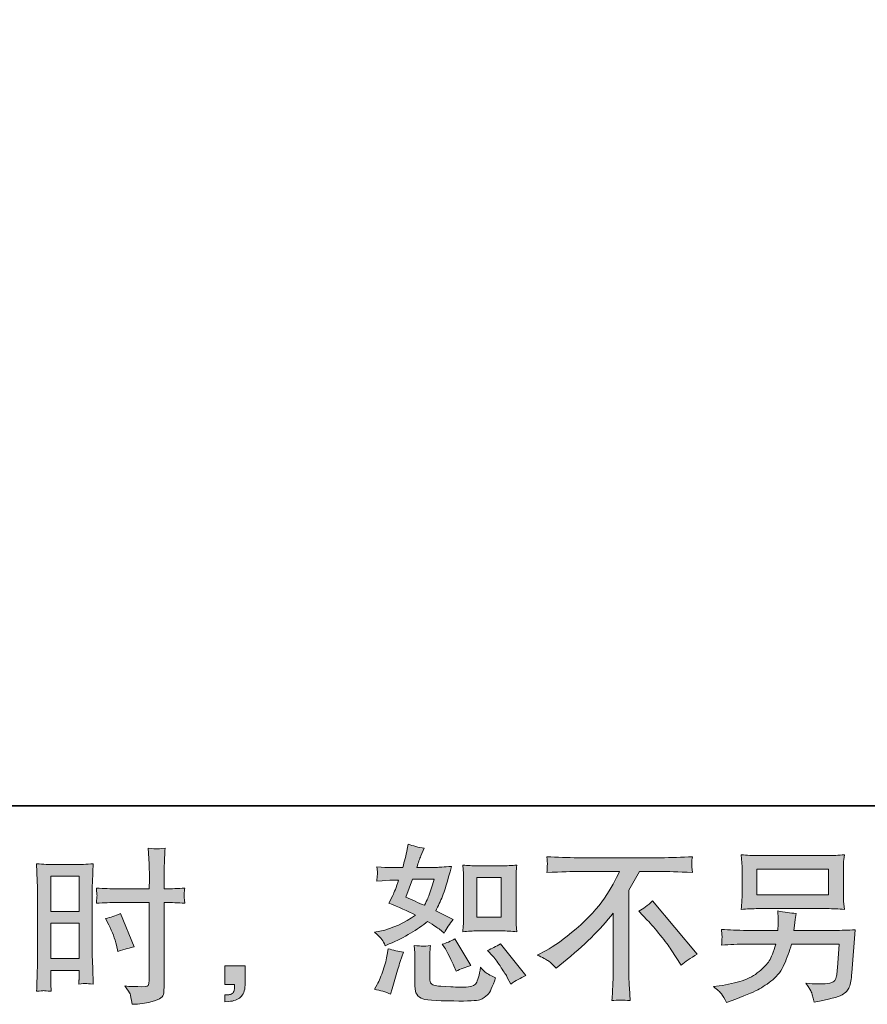
# Model space of a CAD drawing. Units: inches. Extents: x 6.9 to 89.9, y 222 to 281.2.
# Drawn here: x 58.5 to 69, y 222 to 234.2 of the extents above; entities that cross this region are included whole.
import ezdxf

# ---------------------------------------------------------------- set-up
doc = ezdxf.new("R2010")
doc.units = ezdxf.units.IN
doc.header["$MEASUREMENT"] = 0
doc.layers.add('图层 1', color=7, linetype='Continuous')

msp = doc.modelspace()

# ---------------------------------------------------------------- hatches: boundary and pattern name
at = {"layer": '图层 1'}
h = msp.add_hatch(color=256, dxfattribs=at)
h.dxf.hatch_style = 2
h.paths.add_polyline_path([(64.193, 223.567), (64.496, 223.567), (64.496, 223.076), (64.193, 223.076)])
edge = h.paths.add_edge_path()
edge.add_spline(control_points=[(64.391, 222.594), (64.425, 222.554), (64.46, 222.506), (64.497, 222.449), (64.533, 222.393), (64.559, 222.353), (64.572, 222.329), (64.572, 222.329), (64.614, 222.246), (64.614, 222.246), (64.674, 222.288), (64.737, 222.323), (64.802, 222.352), (64.802, 222.352), (64.488, 222.745), (64.488, 222.745), (64.432, 222.713), (64.379, 222.686), (64.327, 222.664), (64.327, 222.664), (64.391, 222.594), (64.391, 222.594)], knot_values=[0, 0, 0, 0, 1, 1, 1, 2, 2, 2, 3, 3, 3, 4, 4, 4, 5, 5, 5, 6, 6, 6, 7, 7, 7, 7], degree=3, periodic=0)
edge = h.paths.add_edge_path()
edge.add_spline(control_points=[(63.793, 222.699), (63.806, 222.68), (63.826, 222.643), (63.853, 222.589), (63.881, 222.535), (63.899, 222.496), (63.909, 222.474), (63.909, 222.474), (63.936, 222.406), (63.936, 222.406), (63.992, 222.432), (64.053, 222.455), (64.118, 222.476), (64.118, 222.476), (63.921, 222.807), (63.921, 222.807), (63.869, 222.776), (63.816, 222.755), (63.764, 222.741), (63.764, 222.741), (63.793, 222.699), (63.793, 222.699)], knot_values=[0, 0, 0, 0, 1, 1, 1, 2, 2, 2, 3, 3, 3, 4, 4, 4, 5, 5, 5, 6, 6, 6, 7, 7, 7, 7], degree=3, periodic=0)
edge = h.paths.add_edge_path()
edge.add_spline(control_points=[(63.394, 223.548), (63.394, 223.548), (63.665, 223.548), (63.665, 223.548), (63.665, 223.548), (63.642, 223.477), (63.642, 223.477), (63.642, 223.477), (63.607, 223.364), (63.607, 223.364), (63.597, 223.337), (63.576, 223.29), (63.543, 223.223), (63.47, 223.255), (63.392, 223.289), (63.31, 223.326), (63.31, 223.326), (63.394, 223.548), (63.394, 223.548)], knot_values=[0, 0, 0, 0, 1, 1, 1, 2, 2, 2, 3, 3, 3, 4, 4, 4, 5, 5, 5, 6, 6, 6, 6], degree=3, periodic=0)
edge = h.paths.add_edge_path()
edge.add_spline(control_points=[(64.199, 222.905), (64.199, 222.905), (64.502, 222.905), (64.502, 222.905), (64.56, 222.905), (64.623, 222.902), (64.691, 222.895), (64.691, 222.895), (64.683, 222.983), (64.683, 222.983), (64.681, 222.996), (64.68, 223.023), (64.68, 223.067), (64.68, 223.067), (64.68, 223.558), (64.68, 223.558), (64.68, 223.59), (64.68, 223.616), (64.681, 223.636), (64.682, 223.656), (64.685, 223.685), (64.691, 223.723), (64.626, 223.716), (64.563, 223.713), (64.504, 223.713), (64.504, 223.713), (64.199, 223.713), (64.199, 223.713), (64.14, 223.713), (64.08, 223.716), (64.02, 223.723), (64.027, 223.644), (64.03, 223.589), (64.03, 223.558), (64.03, 223.558), (64.03, 223.067), (64.03, 223.067), (64.03, 223.043), (64.029, 223.016), (64.027, 222.988), (64.025, 222.961), (64.022, 222.93), (64.02, 222.895), (64.082, 222.902), (64.142, 222.905), (64.199, 222.905)], knot_values=[0, 0, 0, 0, 0.352778, 0.352778, 0.352778, 0.705556, 0.705556, 0.705556, 1.058333, 1.058333, 1.058333, 1.411111, 1.411111, 1.411111, 1.763889, 1.763889, 1.763889, 2.116667, 2.116667, 2.116667, 2.469444, 2.469444, 2.469444, 2.822222, 2.822222, 2.822222, 3.175, 3.175, 3.175, 3.527778, 3.527778, 3.527778, 3.880556, 3.880556, 3.880556, 4.233333, 4.233333, 4.233333, 4.586111, 4.586111, 4.586111, 4.938889, 4.938889, 4.938889, 5.291667, 5.291667, 5.291667, 5.291667], degree=3, periodic=0)
edge.add_line((64.199, 222.905), (64.199, 222.905))
edge = h.paths.add_edge_path()
edge.add_spline(control_points=[(63.123, 222.119), (63.123, 222.119), (63.142, 222.185), (63.142, 222.185), (63.142, 222.185), (63.194, 222.36), (63.194, 222.36), (63.217, 222.444), (63.234, 222.5), (63.243, 222.526), (63.243, 222.526), (63.283, 222.642), (63.283, 222.642), (63.218, 222.651), (63.155, 222.666), (63.094, 222.685), (63.094, 222.685), (63.082, 222.613), (63.082, 222.613), (63.072, 222.557), (63.055, 222.493), (63.031, 222.42), (63.007, 222.347), (62.982, 222.287), (62.956, 222.241), (62.956, 222.241), (62.923, 222.181), (62.923, 222.181), (62.993, 222.168), (63.06, 222.148), (63.123, 222.119)], knot_values=[0, 0, 0, 0, 0.352778, 0.352778, 0.352778, 0.705556, 0.705556, 0.705556, 1.058333, 1.058333, 1.058333, 1.411111, 1.411111, 1.411111, 1.763889, 1.763889, 1.763889, 2.116667, 2.116667, 2.116667, 2.469444, 2.469444, 2.469444, 2.822222, 2.822222, 2.822222, 3.175, 3.175, 3.175, 3.527778, 3.527778, 3.527778, 3.527778], degree=3, periodic=0)
edge.add_line((63.123, 222.119), (63.123, 222.119))
edge = h.paths.add_edge_path()
edge.add_spline(control_points=[(63.522, 222.715), (63.503, 222.716), (63.466, 222.719), (63.414, 222.726), (63.414, 222.726), (63.422, 222.633), (63.422, 222.633), (63.423, 222.619), (63.424, 222.591), (63.424, 222.546), (63.424, 222.546), (63.424, 222.263), (63.424, 222.263), (63.424, 222.204), (63.429, 222.162), (63.438, 222.137), (63.447, 222.112), (63.469, 222.09), (63.504, 222.069), (63.54, 222.048), (63.674, 222.037), (63.908, 222.036), (64.086, 222.033), (64.194, 222.039), (64.231, 222.052), (64.268, 222.066), (64.3, 222.087), (64.328, 222.114), (64.356, 222.142), (64.388, 222.212), (64.427, 222.323), (64.354, 222.356), (64.309, 222.382), (64.291, 222.399), (64.273, 222.416), (64.255, 222.435), (64.239, 222.455), (64.239, 222.455), (64.233, 222.418), (64.233, 222.418), (64.218, 222.329), (64.198, 222.271), (64.175, 222.245), (64.151, 222.218), (64.092, 222.206), (63.997, 222.207), (63.949, 222.207), (63.906, 222.209), (63.869, 222.212), (63.869, 222.212), (63.745, 222.22), (63.745, 222.22), (63.707, 222.22), (63.678, 222.224), (63.659, 222.232), (63.64, 222.239), (63.627, 222.249), (63.62, 222.263), (63.612, 222.277), (63.608, 222.303), (63.608, 222.342), (63.608, 222.342), (63.608, 222.546), (63.608, 222.546), (63.608, 222.578), (63.608, 222.606), (63.609, 222.628), (63.61, 222.651), (63.613, 222.684), (63.619, 222.726), (63.575, 222.718), (63.542, 222.715), (63.522, 222.715)], knot_values=[0, 0, 0, 0, 0.352778, 0.352778, 0.352778, 0.705556, 0.705556, 0.705556, 1.058333, 1.058333, 1.058333, 1.411111, 1.411111, 1.411111, 1.763889, 1.763889, 1.763889, 2.116667, 2.116667, 2.116667, 2.469444, 2.469444, 2.469444, 2.822222, 2.822222, 2.822222, 3.175, 3.175, 3.175, 3.527778, 3.527778, 3.527778, 3.880556, 3.880556, 3.880556, 4.233333, 4.233333, 4.233333, 4.586111, 4.586111, 4.586111, 4.938889, 4.938889, 4.938889, 5.291667, 5.291667, 5.291667, 5.644444, 5.644444, 5.644444, 5.997222, 5.997222, 5.997222, 6.35, 6.35, 6.35, 6.702778, 6.702778, 6.702778, 7.055556, 7.055556, 7.055556, 7.408333, 7.408333, 7.408333, 7.761111, 7.761111, 7.761111, 8.113889, 8.113889, 8.113889, 8.466667, 8.466667, 8.466667, 8.466667], degree=3, periodic=0)
edge.add_line((63.522, 222.715), (63.522, 222.715))
edge = h.paths.add_edge_path()
edge.add_spline(control_points=[(63.015, 222.799), (63.028, 222.779), (63.042, 222.754), (63.057, 222.722), (63.057, 222.722), (63.105, 222.743), (63.105, 222.743), (63.3, 222.827), (63.46, 222.921), (63.582, 223.024), (63.666, 222.97), (63.714, 222.939), (63.725, 222.931), (63.725, 222.931), (63.787, 222.879), (63.787, 222.879), (63.817, 222.937), (63.855, 222.993), (63.899, 223.047), (63.899, 223.047), (63.683, 223.154), (63.683, 223.154), (63.715, 223.215), (63.743, 223.275), (63.766, 223.335), (63.79, 223.395), (63.828, 223.519), (63.88, 223.706), (63.784, 223.698), (63.721, 223.694), (63.692, 223.694), (63.692, 223.694), (63.45, 223.694), (63.45, 223.694), (63.467, 223.753), (63.483, 223.8), (63.5, 223.836), (63.5, 223.836), (63.541, 223.931), (63.541, 223.931), (63.468, 223.942), (63.402, 223.96), (63.343, 223.983), (63.343, 223.983), (63.33, 223.921), (63.33, 223.921), (63.313, 223.841), (63.295, 223.765), (63.274, 223.694), (63.274, 223.694), (63.113, 223.692), (63.113, 223.692), (63.084, 223.69), (63.031, 223.693), (62.954, 223.7), (62.954, 223.7), (62.96, 223.638), (62.96, 223.638), (62.96, 223.628), (62.96, 223.612), (62.958, 223.59), (62.958, 223.59), (62.954, 223.524), (62.954, 223.524), (62.954, 223.524), (63.018, 223.528), (63.018, 223.528), (63.018, 223.528), (63.113, 223.535), (63.113, 223.535), (63.113, 223.535), (63.223, 223.537), (63.223, 223.537), (63.193, 223.446), (63.168, 223.382), (63.15, 223.346), (63.15, 223.346), (63.103, 223.251), (63.103, 223.251), (63.224, 223.2), (63.334, 223.151), (63.433, 223.102), (63.297, 223.003), (63.15, 222.936), (62.991, 222.902), (62.991, 222.902), (62.925, 222.888), (62.925, 222.888), (62.972, 222.848), (63.002, 222.818), (63.015, 222.799)], knot_values=[0, 0, 0, 0, 0.352778, 0.352778, 0.352778, 0.705556, 0.705556, 0.705556, 1.058333, 1.058333, 1.058333, 1.411111, 1.411111, 1.411111, 1.763889, 1.763889, 1.763889, 2.116667, 2.116667, 2.116667, 2.469444, 2.469444, 2.469444, 2.822222, 2.822222, 2.822222, 3.175, 3.175, 3.175, 3.527778, 3.527778, 3.527778, 3.880556, 3.880556, 3.880556, 4.233333, 4.233333, 4.233333, 4.586111, 4.586111, 4.586111, 4.938889, 4.938889, 4.938889, 5.291667, 5.291667, 5.291667, 5.644444, 5.644444, 5.644444, 5.997222, 5.997222, 5.997222, 6.35, 6.35, 6.35, 6.702778, 6.702778, 6.702778, 7.055556, 7.055556, 7.055556, 7.408333, 7.408333, 7.408333, 7.761111, 7.761111, 7.761111, 8.113889, 8.113889, 8.113889, 8.466667, 8.466667, 8.466667, 8.819444, 8.819444, 8.819444, 9.172222, 9.172222, 9.172222, 9.525, 9.525, 9.525, 9.877778, 9.877778, 9.877778, 10.230556, 10.230556, 10.230556, 10.583333, 10.583333, 10.583333, 10.583333], degree=3, periodic=0)
edge.add_line((63.015, 222.799), (63.015, 222.799))
h = msp.add_hatch(color=256, dxfattribs=at)
h.dxf.hatch_style = 2
h.paths.add_polyline_path([(58.903, 223.583), (59.256, 223.583), (59.256, 223.147), (58.903, 223.147)])
h.paths.add_polyline_path([(58.903, 223.002), (59.256, 223.002), (59.256, 222.561), (58.903, 222.561)])
edge = h.paths.add_edge_path()
edge.add_spline(control_points=[(59.625, 222.98), (59.669, 222.893), (59.7, 222.809), (59.718, 222.728), (59.718, 222.728), (59.735, 222.651), (59.735, 222.651), (59.826, 222.679), (59.894, 222.698), (59.938, 222.709), (59.938, 222.709), (59.768, 223.122), (59.768, 223.122), (59.706, 223.091), (59.645, 223.07), (59.584, 223.061), (59.584, 223.061), (59.625, 222.98), (59.625, 222.98)], knot_values=[0, 0, 0, 0, 1, 1, 1, 2, 2, 2, 3, 3, 3, 4, 4, 4, 5, 5, 5, 6, 6, 6, 6], degree=3, periodic=0)
edge = h.paths.add_edge_path()
edge.add_spline(control_points=[(58.816, 222.164), (58.827, 222.164), (58.858, 222.161), (58.907, 222.156), (58.907, 222.156), (58.903, 222.245), (58.903, 222.245), (58.903, 222.245), (58.903, 222.336), (58.903, 222.336), (58.903, 222.336), (58.903, 222.414), (58.903, 222.414), (58.903, 222.414), (59.256, 222.414), (59.256, 222.414), (59.256, 222.414), (59.256, 222.369), (59.256, 222.369), (59.256, 222.331), (59.255, 222.309), (59.255, 222.3), (59.254, 222.292), (59.253, 222.274), (59.252, 222.245), (59.297, 222.25), (59.325, 222.253), (59.338, 222.252), (59.351, 222.252), (59.382, 222.249), (59.431, 222.245), (59.431, 222.245), (59.425, 222.445), (59.425, 222.445), (59.425, 222.445), (59.419, 222.603), (59.419, 222.603), (59.419, 222.603), (59.419, 223.37), (59.419, 223.37), (59.419, 223.402), (59.419, 223.448), (59.421, 223.507), (59.424, 223.566), (59.427, 223.643), (59.431, 223.739), (59.348, 223.732), (59.27, 223.729), (59.197, 223.729), (59.197, 223.729), (58.958, 223.729), (58.958, 223.729), (58.887, 223.729), (58.809, 223.732), (58.728, 223.739), (58.728, 223.739), (58.736, 223.526), (58.736, 223.526), (58.739, 223.459), (58.741, 223.388), (58.741, 223.314), (58.741, 223.314), (58.741, 222.581), (58.741, 222.581), (58.741, 222.52), (58.739, 222.458), (58.736, 222.393), (58.734, 222.329), (58.731, 222.249), (58.728, 222.156), (58.775, 222.16), (58.804, 222.163), (58.816, 222.164)], knot_values=[0, 0, 0, 0, 0.352778, 0.352778, 0.352778, 0.705556, 0.705556, 0.705556, 1.058333, 1.058333, 1.058333, 1.411111, 1.411111, 1.411111, 1.763889, 1.763889, 1.763889, 2.116667, 2.116667, 2.116667, 2.469444, 2.469444, 2.469444, 2.822222, 2.822222, 2.822222, 3.175, 3.175, 3.175, 3.527778, 3.527778, 3.527778, 3.880556, 3.880556, 3.880556, 4.233333, 4.233333, 4.233333, 4.586111, 4.586111, 4.586111, 4.938889, 4.938889, 4.938889, 5.291667, 5.291667, 5.291667, 5.644444, 5.644444, 5.644444, 5.997222, 5.997222, 5.997222, 6.35, 6.35, 6.35, 6.702778, 6.702778, 6.702778, 7.055556, 7.055556, 7.055556, 7.408333, 7.408333, 7.408333, 7.761111, 7.761111, 7.761111, 8.113889, 8.113889, 8.113889, 8.466667, 8.466667, 8.466667, 8.466667], degree=3, periodic=0)
edge.add_line((58.816, 222.164), (58.816, 222.164))
edge = h.paths.add_edge_path()
edge.add_spline(control_points=[(59.72, 223.258), (59.72, 223.258), (60.127, 223.258), (60.127, 223.258), (60.127, 223.258), (60.127, 222.323), (60.127, 222.323), (60.127, 222.323), (60.125, 222.28), (60.125, 222.28), (60.123, 222.262), (60.119, 222.245), (60.112, 222.23), (60.105, 222.214), (60.063, 222.208), (59.984, 222.214), (59.984, 222.214), (59.906, 222.216), (59.906, 222.216), (59.888, 222.216), (59.861, 222.218), (59.825, 222.222), (59.862, 222.17), (59.883, 222.136), (59.888, 222.123), (59.893, 222.109), (59.902, 222.066), (59.916, 221.995), (60.003, 221.996), (60.079, 222.006), (60.146, 222.025), (60.211, 222.043), (60.254, 222.06), (60.272, 222.074), (60.292, 222.089), (60.303, 222.109), (60.306, 222.135), (60.309, 222.161), (60.311, 222.19), (60.311, 222.222), (60.311, 222.222), (60.311, 223.258), (60.311, 223.258), (60.311, 223.258), (60.343, 223.258), (60.343, 223.258), (60.403, 223.258), (60.479, 223.255), (60.57, 223.249), (60.562, 223.305), (60.558, 223.344), (60.559, 223.364), (60.561, 223.386), (60.564, 223.41), (60.57, 223.437), (60.479, 223.431), (60.402, 223.428), (60.338, 223.428), (60.338, 223.428), (60.311, 223.428), (60.311, 223.428), (60.311, 223.428), (60.311, 223.546), (60.311, 223.546), (60.311, 223.63), (60.312, 223.694), (60.314, 223.738), (60.315, 223.781), (60.318, 223.845), (60.324, 223.931), (60.264, 223.925), (60.228, 223.922), (60.216, 223.922), (60.204, 223.921), (60.17, 223.924), (60.115, 223.931), (60.115, 223.931), (60.125, 223.738), (60.125, 223.738), (60.128, 223.671), (60.129, 223.607), (60.129, 223.546), (60.129, 223.546), (60.127, 223.428), (60.127, 223.428), (60.127, 223.428), (59.72, 223.428), (59.72, 223.428), (59.651, 223.428), (59.567, 223.431), (59.47, 223.437), (59.474, 223.385), (59.476, 223.354), (59.478, 223.343), (59.478, 223.328), (59.475, 223.297), (59.47, 223.249), (59.567, 223.255), (59.651, 223.258), (59.72, 223.258)], knot_values=[0, 0, 0, 0, 0.352778, 0.352778, 0.352778, 0.705556, 0.705556, 0.705556, 1.058333, 1.058333, 1.058333, 1.411111, 1.411111, 1.411111, 1.763889, 1.763889, 1.763889, 2.116667, 2.116667, 2.116667, 2.469444, 2.469444, 2.469444, 2.822222, 2.822222, 2.822222, 3.175, 3.175, 3.175, 3.527778, 3.527778, 3.527778, 3.880556, 3.880556, 3.880556, 4.233333, 4.233333, 4.233333, 4.586111, 4.586111, 4.586111, 4.938889, 4.938889, 4.938889, 5.291667, 5.291667, 5.291667, 5.644444, 5.644444, 5.644444, 5.997222, 5.997222, 5.997222, 6.35, 6.35, 6.35, 6.702778, 6.702778, 6.702778, 7.055556, 7.055556, 7.055556, 7.408333, 7.408333, 7.408333, 7.761111, 7.761111, 7.761111, 8.113889, 8.113889, 8.113889, 8.466667, 8.466667, 8.466667, 8.819444, 8.819444, 8.819444, 9.172222, 9.172222, 9.172222, 9.525, 9.525, 9.525, 9.877778, 9.877778, 9.877778, 10.230556, 10.230556, 10.230556, 10.583333, 10.583333, 10.583333, 10.936111, 10.936111, 10.936111, 11.288889, 11.288889, 11.288889, 11.641667, 11.641667, 11.641667, 11.641667], degree=3, periodic=0)
edge.add_line((59.72, 223.258), (59.72, 223.258))
h = msp.add_hatch(color=256, dxfattribs=at)
h.dxf.hatch_style = 2
h.paths.add_polyline_path([(67.671, 223.67), (68.561, 223.67), (68.561, 223.353), (67.671, 223.353)])
edge = h.paths.add_edge_path()
edge.add_spline(control_points=[(67.231, 222.124), (67.249, 222.103), (67.269, 222.066), (67.293, 222.015), (67.293, 222.015), (67.353, 222.038), (67.353, 222.038), (67.508, 222.096), (67.617, 222.141), (67.68, 222.174), (67.742, 222.207), (67.805, 222.249), (67.868, 222.3), (67.93, 222.351), (67.977, 222.416), (68.011, 222.493), (68.045, 222.57), (68.075, 222.653), (68.101, 222.741), (68.101, 222.741), (68.692, 222.741), (68.692, 222.741), (68.692, 222.741), (68.671, 222.449), (68.671, 222.449), (68.667, 222.407), (68.664, 222.378), (68.663, 222.362), (68.661, 222.346), (68.653, 222.323), (68.639, 222.292), (68.624, 222.262), (68.557, 222.247), (68.437, 222.248), (68.384, 222.248), (68.331, 222.252), (68.28, 222.257), (68.32, 222.194), (68.342, 222.158), (68.346, 222.149), (68.351, 222.14), (68.362, 222.097), (68.382, 222.021), (68.565, 222.054), (68.68, 222.085), (68.727, 222.112), (68.775, 222.14), (68.805, 222.172), (68.818, 222.209), (68.831, 222.245), (68.842, 222.304), (68.849, 222.385), (68.849, 222.385), (68.89, 222.92), (68.89, 222.92), (68.799, 222.914), (68.715, 222.912), (68.638, 222.912), (68.638, 222.912), (68.13, 222.912), (68.13, 222.912), (68.13, 222.912), (68.136, 222.974), (68.136, 222.974), (68.136, 222.974), (68.146, 223.048), (68.146, 223.048), (68.146, 223.048), (68.156, 223.122), (68.156, 223.122), (68.088, 223.128), (68.012, 223.138), (67.93, 223.153), (67.93, 223.153), (67.934, 223.054), (67.934, 223.054), (67.934, 223.054), (67.936, 223.017), (67.936, 223.017), (67.936, 223.009), (67.935, 222.995), (67.934, 222.975), (67.932, 222.955), (67.932, 222.934), (67.932, 222.912), (67.932, 222.912), (67.545, 222.912), (67.545, 222.912), (67.429, 222.912), (67.325, 222.916), (67.233, 222.924), (67.233, 222.924), (67.237, 222.862), (67.237, 222.862), (67.238, 222.837), (67.238, 222.823), (67.238, 222.82), (67.237, 222.817), (67.236, 222.807), (67.236, 222.793), (67.235, 222.779), (67.234, 222.757), (67.233, 222.728), (67.333, 222.737), (67.437, 222.741), (67.545, 222.741), (67.545, 222.741), (67.904, 222.741), (67.904, 222.741), (67.875, 222.643), (67.849, 222.574), (67.824, 222.534), (67.799, 222.494), (67.757, 222.45), (67.698, 222.401), (67.64, 222.352), (67.57, 222.314), (67.489, 222.287), (67.408, 222.261), (67.312, 222.239), (67.202, 222.224), (67.202, 222.224), (67.131, 222.214), (67.131, 222.214), (67.181, 222.175), (67.214, 222.145), (67.231, 222.124)], knot_values=[0, 0, 0, 0, 0.352778, 0.352778, 0.352778, 0.705556, 0.705556, 0.705556, 1.058333, 1.058333, 1.058333, 1.411111, 1.411111, 1.411111, 1.763889, 1.763889, 1.763889, 2.116667, 2.116667, 2.116667, 2.469444, 2.469444, 2.469444, 2.822222, 2.822222, 2.822222, 3.175, 3.175, 3.175, 3.527778, 3.527778, 3.527778, 3.880556, 3.880556, 3.880556, 4.233333, 4.233333, 4.233333, 4.586111, 4.586111, 4.586111, 4.938889, 4.938889, 4.938889, 5.291667, 5.291667, 5.291667, 5.644444, 5.644444, 5.644444, 5.997222, 5.997222, 5.997222, 6.35, 6.35, 6.35, 6.702778, 6.702778, 6.702778, 7.055556, 7.055556, 7.055556, 7.408333, 7.408333, 7.408333, 7.761111, 7.761111, 7.761111, 8.113889, 8.113889, 8.113889, 8.466667, 8.466667, 8.466667, 8.819444, 8.819444, 8.819444, 9.172222, 9.172222, 9.172222, 9.525, 9.525, 9.525, 9.877778, 9.877778, 9.877778, 10.230556, 10.230556, 10.230556, 10.583333, 10.583333, 10.583333, 10.936111, 10.936111, 10.936111, 11.288889, 11.288889, 11.288889, 11.641667, 11.641667, 11.641667, 11.994444, 11.994444, 11.994444, 12.347222, 12.347222, 12.347222, 12.7, 12.7, 12.7, 13.052778, 13.052778, 13.052778, 13.405556, 13.405556, 13.405556, 13.758333, 13.758333, 13.758333, 14.111111, 14.111111, 14.111111, 14.463889, 14.463889, 14.463889, 14.816667, 14.816667, 14.816667, 14.816667], degree=3, periodic=0)
edge.add_line((67.231, 222.124), (67.231, 222.124))
edge = h.paths.add_edge_path()
edge.add_spline(control_points=[(67.689, 223.182), (67.689, 223.182), (68.541, 223.182), (68.541, 223.182), (68.614, 223.182), (68.685, 223.178), (68.756, 223.171), (68.756, 223.171), (68.747, 223.273), (68.747, 223.273), (68.746, 223.287), (68.745, 223.322), (68.745, 223.379), (68.745, 223.379), (68.745, 223.639), (68.745, 223.639), (68.745, 223.687), (68.745, 223.724), (68.746, 223.748), (68.747, 223.772), (68.75, 223.806), (68.756, 223.85), (68.685, 223.844), (68.614, 223.84), (68.541, 223.84), (68.541, 223.84), (67.691, 223.84), (67.691, 223.84), (67.618, 223.84), (67.546, 223.844), (67.476, 223.85), (67.476, 223.85), (67.484, 223.752), (67.484, 223.752), (67.486, 223.736), (67.486, 223.698), (67.486, 223.639), (67.486, 223.639), (67.486, 223.382), (67.486, 223.382), (67.486, 223.335), (67.486, 223.3), (67.484, 223.275), (67.483, 223.251), (67.48, 223.215), (67.476, 223.171), (67.546, 223.178), (67.617, 223.182), (67.689, 223.182)], knot_values=[0, 0, 0, 0, 0.352778, 0.352778, 0.352778, 0.705556, 0.705556, 0.705556, 1.058333, 1.058333, 1.058333, 1.411111, 1.411111, 1.411111, 1.763889, 1.763889, 1.763889, 2.116667, 2.116667, 2.116667, 2.469444, 2.469444, 2.469444, 2.822222, 2.822222, 2.822222, 3.175, 3.175, 3.175, 3.527778, 3.527778, 3.527778, 3.880556, 3.880556, 3.880556, 4.233333, 4.233333, 4.233333, 4.586111, 4.586111, 4.586111, 4.938889, 4.938889, 4.938889, 5.291667, 5.291667, 5.291667, 5.644444, 5.644444, 5.644444, 5.644444], degree=3, periodic=0)
edge.add_line((67.689, 223.182), (67.689, 223.182))
h = msp.add_hatch(color=256, dxfattribs=at)
h.dxf.hatch_style = 2
edge = h.paths.add_edge_path()
edge.add_spline(control_points=[(66.206, 223.149), (66.26, 223.181), (66.316, 223.224), (66.375, 223.277), (66.375, 223.277), (66.93, 222.618), (66.93, 222.618), (66.845, 222.567), (66.779, 222.521), (66.731, 222.48), (66.731, 222.48), (66.607, 222.672), (66.607, 222.672), (66.578, 222.716), (66.533, 222.776), (66.471, 222.851), (66.41, 222.926), (66.357, 222.989), (66.309, 223.04), (66.309, 223.04), (66.206, 223.149), (66.206, 223.149)], knot_values=[0, 0, 0, 0, 1, 1, 1, 2, 2, 2, 3, 3, 3, 4, 4, 4, 5, 5, 5, 6, 6, 6, 7, 7, 7, 7], degree=3, periodic=0)
edge = h.paths.add_edge_path()
edge.add_spline(control_points=[(64.943, 222.605), (64.943, 222.605), (65.055, 222.663), (65.055, 222.663), (65.148, 222.711), (65.273, 222.801), (65.427, 222.933), (65.581, 223.065), (65.698, 223.191), (65.778, 223.313), (65.858, 223.435), (65.921, 223.545), (65.965, 223.643), (65.965, 223.643), (65.46, 223.643), (65.46, 223.643), (65.383, 223.643), (65.25, 223.639), (65.063, 223.63), (65.066, 223.659), (65.067, 223.681), (65.068, 223.695), (65.068, 223.709), (65.069, 223.721), (65.07, 223.732), (65.07, 223.743), (65.068, 223.774), (65.063, 223.826), (65.191, 223.818), (65.32, 223.814), (65.449, 223.814), (65.449, 223.814), (66.476, 223.814), (66.476, 223.814), (66.607, 223.814), (66.738, 223.818), (66.869, 223.826), (66.865, 223.796), (66.862, 223.775), (66.861, 223.763), (66.861, 223.751), (66.861, 223.739), (66.861, 223.729), (66.862, 223.719), (66.865, 223.686), (66.869, 223.63), (66.688, 223.639), (66.56, 223.643), (66.484, 223.643), (66.484, 223.643), (66.212, 223.643), (66.212, 223.643), (66.17, 223.566), (66.127, 223.488), (66.081, 223.411), (66.081, 223.411), (66.081, 222.386), (66.081, 222.386), (66.08, 222.339), (66.082, 222.276), (66.088, 222.198), (66.088, 222.198), (66.096, 222.041), (66.096, 222.041), (66.011, 222.048), (65.936, 222.048), (65.871, 222.041), (65.876, 222.117), (65.879, 222.179), (65.882, 222.228), (65.884, 222.277), (65.886, 222.328), (65.886, 222.382), (65.886, 222.382), (65.886, 223.126), (65.886, 223.126), (65.726, 222.922), (65.521, 222.719), (65.27, 222.518), (65.27, 222.518), (65.177, 222.444), (65.177, 222.444), (65.14, 222.485), (65.108, 222.515), (65.082, 222.533), (65.057, 222.551), (65.011, 222.575), (64.943, 222.605)], knot_values=[0, 0, 0, 0, 0.352778, 0.352778, 0.352778, 0.705556, 0.705556, 0.705556, 1.058333, 1.058333, 1.058333, 1.411111, 1.411111, 1.411111, 1.763889, 1.763889, 1.763889, 2.116667, 2.116667, 2.116667, 2.469444, 2.469444, 2.469444, 2.822222, 2.822222, 2.822222, 3.175, 3.175, 3.175, 3.527778, 3.527778, 3.527778, 3.880556, 3.880556, 3.880556, 4.233333, 4.233333, 4.233333, 4.586111, 4.586111, 4.586111, 4.938889, 4.938889, 4.938889, 5.291667, 5.291667, 5.291667, 5.644444, 5.644444, 5.644444, 5.997222, 5.997222, 5.997222, 6.35, 6.35, 6.35, 6.702778, 6.702778, 6.702778, 7.055556, 7.055556, 7.055556, 7.408333, 7.408333, 7.408333, 7.761111, 7.761111, 7.761111, 8.113889, 8.113889, 8.113889, 8.466667, 8.466667, 8.466667, 8.819444, 8.819444, 8.819444, 9.172222, 9.172222, 9.172222, 9.525, 9.525, 9.525, 9.877778, 9.877778, 9.877778, 10.230556, 10.230556, 10.230556, 10.230556], degree=3, periodic=0)
edge.add_line((64.943, 222.605), (64.943, 222.605))
h = msp.add_hatch(color=256, dxfattribs=at)
h.dxf.hatch_style = 2
edge = h.paths.add_edge_path()
edge.add_spline(control_points=[(61.065, 222.47), (61.065, 222.47), (61.316, 222.47), (61.316, 222.47), (61.316, 222.47), (61.316, 222.233), (61.316, 222.233), (61.316, 222.197), (61.31, 222.167), (61.3, 222.142), (61.289, 222.117), (61.275, 222.097), (61.258, 222.082), (61.242, 222.067), (61.221, 222.055), (61.197, 222.046), (61.173, 222.037), (61.145, 222.032), (61.115, 222.03), (61.115, 222.03), (61.065, 222.026), (61.065, 222.026), (61.065, 222.026), (61.065, 222.111), (61.065, 222.111), (61.082, 222.111), (61.098, 222.112), (61.113, 222.113), (61.128, 222.114), (61.142, 222.119), (61.154, 222.128), (61.167, 222.136), (61.175, 222.148), (61.179, 222.162), (61.183, 222.176), (61.185, 222.19), (61.185, 222.204), (61.185, 222.204), (61.185, 222.241), (61.185, 222.241), (61.185, 222.241), (61.065, 222.241), (61.065, 222.241), (61.065, 222.241), (61.065, 222.47), (61.065, 222.47)], knot_values=[0, 0, 0, 0, 1, 1, 1, 2, 2, 2, 3, 3, 3, 4, 4, 4, 5, 5, 5, 6, 6, 6, 7, 7, 7, 8, 8, 8, 9, 9, 9, 10, 10, 10, 11, 11, 11, 12, 12, 12, 13, 13, 13, 14, 14, 14, 15, 15, 15, 15], degree=3, periodic=0)

# ---------------------------------------------------------------- linework, layer by layer
at = {"layer": '图层 1', "lineweight": 35}
msp.add_lwpolyline([(89.916, 224.459), (7.086, 224.459), (7.086, 278.111), (89.916, 278.111), (89.916, 224.459)], dxfattribs=at)
at = {"layer": '图层 1', "lineweight": 0}
for points in [[(67.671, 223.67), (68.561, 223.67), (68.561, 223.353), (67.671, 223.353), (67.671, 223.67)], [(58.903, 223.583), (59.256, 223.583), (59.256, 223.147), (58.903, 223.147), (58.903, 223.583)], [(64.193, 223.567), (64.496, 223.567), (64.496, 223.076), (64.193, 223.076), (64.193, 223.567)], [(58.903, 223.002), (59.256, 223.002), (59.256, 222.561), (58.903, 222.561), (58.903, 223.002)]]:
    msp.add_lwpolyline(points, dxfattribs=at)
for points, knots in [([(63.015, 222.799), (63.028, 222.779), (63.042, 222.754), (63.057, 222.722), (63.057, 222.722), (63.105, 222.743), (63.105, 222.743), (63.3, 222.827), (63.46, 222.921), (63.582, 223.024), (63.666, 222.97), (63.714, 222.939), (63.725, 222.931), (63.725, 222.931), (63.787, 222.879), (63.787, 222.879), (63.817, 222.937), (63.855, 222.993), (63.899, 223.047), (63.899, 223.047), (63.683, 223.154), (63.683, 223.154), (63.715, 223.215), (63.743, 223.275), (63.766, 223.335), (63.79, 223.395), (63.828, 223.519), (63.88, 223.706), (63.784, 223.698), (63.721, 223.694), (63.692, 223.694), (63.692, 223.694), (63.45, 223.694), (63.45, 223.694), (63.467, 223.753), (63.483, 223.8), (63.5, 223.836), (63.5, 223.836), (63.541, 223.931), (63.541, 223.931), (63.468, 223.942), (63.402, 223.96), (63.343, 223.983), (63.343, 223.983), (63.33, 223.921), (63.33, 223.921), (63.313, 223.841), (63.295, 223.765), (63.274, 223.694), (63.274, 223.694), (63.113, 223.692), (63.113, 223.692), (63.084, 223.69), (63.031, 223.693), (62.954, 223.7), (62.954, 223.7), (62.96, 223.638), (62.96, 223.638), (62.96, 223.628), (62.96, 223.612), (62.958, 223.59), (62.958, 223.59), (62.954, 223.524), (62.954, 223.524), (62.954, 223.524), (63.018, 223.528), (63.018, 223.528), (63.018, 223.528), (63.113, 223.535), (63.113, 223.535), (63.113, 223.535), (63.223, 223.537), (63.223, 223.537), (63.193, 223.446), (63.168, 223.382), (63.15, 223.346), (63.15, 223.346), (63.103, 223.251), (63.103, 223.251), (63.224, 223.2), (63.334, 223.151), (63.433, 223.102), (63.297, 223.003), (63.15, 222.936), (62.991, 222.902), (62.991, 222.902), (62.925, 222.888), (62.925, 222.888), (62.972, 222.848), (63.002, 222.818), (63.015, 222.799)], [0, 0, 0, 0, 1, 1, 1, 2, 2, 2, 3, 3, 3, 4, 4, 4, 5, 5, 5, 6, 6, 6, 7, 7, 7, 8, 8, 8, 9, 9, 9, 10, 10, 10, 11, 11, 11, 12, 12, 12, 13, 13, 13, 14, 14, 14, 15, 15, 15, 16, 16, 16, 17, 17, 17, 18, 18, 18, 19, 19, 19, 20, 20, 20, 21, 21, 21, 22, 22, 22, 23, 23, 23, 24, 24, 24, 25, 25, 25, 26, 26, 26, 27, 27, 27, 28, 28, 28, 29, 29, 29, 30, 30, 30, 30]), ([(59.72, 223.258), (59.72, 223.258), (60.127, 223.258), (60.127, 223.258), (60.127, 223.258), (60.127, 222.323), (60.127, 222.323), (60.127, 222.323), (60.125, 222.28), (60.125, 222.28), (60.123, 222.262), (60.119, 222.245), (60.112, 222.23), (60.105, 222.214), (60.063, 222.208), (59.984, 222.214), (59.984, 222.214), (59.906, 222.216), (59.906, 222.216), (59.888, 222.216), (59.861, 222.218), (59.825, 222.222), (59.862, 222.17), (59.883, 222.136), (59.888, 222.123), (59.893, 222.109), (59.902, 222.066), (59.916, 221.995), (60.003, 221.996), (60.079, 222.006), (60.146, 222.025), (60.211, 222.043), (60.254, 222.06), (60.272, 222.074), (60.292, 222.089), (60.303, 222.109), (60.306, 222.135), (60.309, 222.161), (60.311, 222.19), (60.311, 222.222), (60.311, 222.222), (60.311, 223.258), (60.311, 223.258), (60.311, 223.258), (60.343, 223.258), (60.343, 223.258), (60.403, 223.258), (60.479, 223.255), (60.57, 223.249), (60.562, 223.305), (60.558, 223.344), (60.559, 223.364), (60.561, 223.386), (60.564, 223.41), (60.57, 223.437), (60.479, 223.431), (60.402, 223.428), (60.338, 223.428), (60.338, 223.428), (60.311, 223.428), (60.311, 223.428), (60.311, 223.428), (60.311, 223.546), (60.311, 223.546), (60.311, 223.63), (60.312, 223.694), (60.314, 223.738), (60.315, 223.781), (60.318, 223.845), (60.324, 223.931), (60.264, 223.925), (60.228, 223.922), (60.216, 223.922), (60.204, 223.921), (60.17, 223.924), (60.115, 223.931), (60.115, 223.931), (60.125, 223.738), (60.125, 223.738), (60.128, 223.671), (60.129, 223.607), (60.129, 223.546), (60.129, 223.546), (60.127, 223.428), (60.127, 223.428), (60.127, 223.428), (59.72, 223.428), (59.72, 223.428), (59.651, 223.428), (59.567, 223.431), (59.47, 223.437), (59.474, 223.385), (59.476, 223.354), (59.478, 223.343), (59.478, 223.328), (59.475, 223.297), (59.47, 223.249), (59.567, 223.255), (59.651, 223.258), (59.72, 223.258)], [0, 0, 0, 0, 1, 1, 1, 2, 2, 2, 3, 3, 3, 4, 4, 4, 5, 5, 5, 6, 6, 6, 7, 7, 7, 8, 8, 8, 9, 9, 9, 10, 10, 10, 11, 11, 11, 12, 12, 12, 13, 13, 13, 14, 14, 14, 15, 15, 15, 16, 16, 16, 17, 17, 17, 18, 18, 18, 19, 19, 19, 20, 20, 20, 21, 21, 21, 22, 22, 22, 23, 23, 23, 24, 24, 24, 25, 25, 25, 26, 26, 26, 27, 27, 27, 28, 28, 28, 29, 29, 29, 30, 30, 30, 31, 31, 31, 32, 32, 32, 33, 33, 33, 33]), ([(67.689, 223.182), (67.689, 223.182), (68.541, 223.182), (68.541, 223.182), (68.614, 223.182), (68.685, 223.178), (68.756, 223.171), (68.756, 223.171), (68.747, 223.273), (68.747, 223.273), (68.746, 223.287), (68.745, 223.322), (68.745, 223.379), (68.745, 223.379), (68.745, 223.639), (68.745, 223.639), (68.745, 223.687), (68.745, 223.724), (68.746, 223.748), (68.747, 223.772), (68.75, 223.806), (68.756, 223.85), (68.685, 223.844), (68.614, 223.84), (68.541, 223.84), (68.541, 223.84), (67.691, 223.84), (67.691, 223.84), (67.618, 223.84), (67.546, 223.844), (67.476, 223.85), (67.476, 223.85), (67.484, 223.752), (67.484, 223.752), (67.486, 223.736), (67.486, 223.698), (67.486, 223.639), (67.486, 223.639), (67.486, 223.382), (67.486, 223.382), (67.486, 223.335), (67.486, 223.3), (67.484, 223.275), (67.483, 223.251), (67.48, 223.215), (67.476, 223.171), (67.546, 223.178), (67.617, 223.182), (67.689, 223.182)], [0, 0, 0, 0, 1, 1, 1, 2, 2, 2, 3, 3, 3, 4, 4, 4, 5, 5, 5, 6, 6, 6, 7, 7, 7, 8, 8, 8, 9, 9, 9, 10, 10, 10, 11, 11, 11, 12, 12, 12, 13, 13, 13, 14, 14, 14, 15, 15, 15, 16, 16, 16, 16]), ([(58.816, 222.164), (58.827, 222.164), (58.858, 222.161), (58.907, 222.156), (58.907, 222.156), (58.903, 222.245), (58.903, 222.245), (58.903, 222.245), (58.903, 222.336), (58.903, 222.336), (58.903, 222.336), (58.903, 222.414), (58.903, 222.414), (58.903, 222.414), (59.256, 222.414), (59.256, 222.414), (59.256, 222.414), (59.256, 222.369), (59.256, 222.369), (59.256, 222.331), (59.255, 222.309), (59.255, 222.3), (59.254, 222.292), (59.253, 222.274), (59.252, 222.245), (59.297, 222.25), (59.325, 222.253), (59.338, 222.252), (59.351, 222.252), (59.382, 222.249), (59.431, 222.245), (59.431, 222.245), (59.425, 222.445), (59.425, 222.445), (59.425, 222.445), (59.419, 222.603), (59.419, 222.603), (59.419, 222.603), (59.419, 223.37), (59.419, 223.37), (59.419, 223.402), (59.419, 223.448), (59.421, 223.507), (59.424, 223.566), (59.427, 223.643), (59.431, 223.739), (59.348, 223.732), (59.27, 223.729), (59.197, 223.729), (59.197, 223.729), (58.958, 223.729), (58.958, 223.729), (58.887, 223.729), (58.809, 223.732), (58.728, 223.739), (58.728, 223.739), (58.736, 223.526), (58.736, 223.526), (58.739, 223.459), (58.741, 223.388), (58.741, 223.314), (58.741, 223.314), (58.741, 222.581), (58.741, 222.581), (58.741, 222.52), (58.739, 222.458), (58.736, 222.393), (58.734, 222.329), (58.731, 222.249), (58.728, 222.156), (58.775, 222.16), (58.804, 222.163), (58.816, 222.164)], [0, 0, 0, 0, 1, 1, 1, 2, 2, 2, 3, 3, 3, 4, 4, 4, 5, 5, 5, 6, 6, 6, 7, 7, 7, 8, 8, 8, 9, 9, 9, 10, 10, 10, 11, 11, 11, 12, 12, 12, 13, 13, 13, 14, 14, 14, 15, 15, 15, 16, 16, 16, 17, 17, 17, 18, 18, 18, 19, 19, 19, 20, 20, 20, 21, 21, 21, 22, 22, 22, 23, 23, 23, 24, 24, 24, 24]), ([(64.199, 222.905), (64.199, 222.905), (64.502, 222.905), (64.502, 222.905), (64.56, 222.905), (64.623, 222.902), (64.691, 222.895), (64.691, 222.895), (64.683, 222.983), (64.683, 222.983), (64.681, 222.996), (64.68, 223.023), (64.68, 223.067), (64.68, 223.067), (64.68, 223.558), (64.68, 223.558), (64.68, 223.59), (64.68, 223.616), (64.681, 223.636), (64.682, 223.656), (64.685, 223.685), (64.691, 223.723), (64.626, 223.716), (64.563, 223.713), (64.504, 223.713), (64.504, 223.713), (64.199, 223.713), (64.199, 223.713), (64.14, 223.713), (64.08, 223.716), (64.02, 223.723), (64.027, 223.644), (64.03, 223.589), (64.03, 223.558), (64.03, 223.558), (64.03, 223.067), (64.03, 223.067), (64.03, 223.043), (64.029, 223.016), (64.027, 222.988), (64.025, 222.961), (64.022, 222.93), (64.02, 222.895), (64.082, 222.902), (64.142, 222.905), (64.199, 222.905)], [0, 0, 0, 0, 1, 1, 1, 2, 2, 2, 3, 3, 3, 4, 4, 4, 5, 5, 5, 6, 6, 6, 7, 7, 7, 8, 8, 8, 9, 9, 9, 10, 10, 10, 11, 11, 11, 12, 12, 12, 13, 13, 13, 14, 14, 14, 15, 15, 15, 15]), ([(64.943, 222.605), (64.943, 222.605), (65.055, 222.663), (65.055, 222.663), (65.148, 222.711), (65.273, 222.801), (65.427, 222.933), (65.581, 223.065), (65.698, 223.191), (65.778, 223.313), (65.858, 223.435), (65.921, 223.545), (65.965, 223.643), (65.965, 223.643), (65.46, 223.643), (65.46, 223.643), (65.383, 223.643), (65.25, 223.639), (65.063, 223.63), (65.066, 223.659), (65.067, 223.681), (65.068, 223.695), (65.068, 223.709), (65.069, 223.721), (65.07, 223.732), (65.07, 223.743), (65.068, 223.774), (65.063, 223.826), (65.191, 223.818), (65.32, 223.814), (65.449, 223.814), (65.449, 223.814), (66.476, 223.814), (66.476, 223.814), (66.607, 223.814), (66.738, 223.818), (66.869, 223.826), (66.865, 223.796), (66.862, 223.775), (66.861, 223.763), (66.861, 223.751), (66.861, 223.739), (66.861, 223.729), (66.862, 223.719), (66.865, 223.686), (66.869, 223.63), (66.688, 223.639), (66.56, 223.643), (66.484, 223.643), (66.484, 223.643), (66.212, 223.643), (66.212, 223.643), (66.17, 223.566), (66.127, 223.488), (66.081, 223.411), (66.081, 223.411), (66.081, 222.386), (66.081, 222.386), (66.08, 222.339), (66.082, 222.276), (66.088, 222.198), (66.088, 222.198), (66.096, 222.041), (66.096, 222.041), (66.011, 222.048), (65.936, 222.048), (65.871, 222.041), (65.876, 222.117), (65.879, 222.179), (65.882, 222.228), (65.884, 222.277), (65.886, 222.328), (65.886, 222.382), (65.886, 222.382), (65.886, 223.126), (65.886, 223.126), (65.726, 222.922), (65.521, 222.719), (65.27, 222.518), (65.27, 222.518), (65.177, 222.444), (65.177, 222.444), (65.14, 222.485), (65.108, 222.515), (65.082, 222.533), (65.057, 222.551), (65.011, 222.575), (64.943, 222.605)], [0, 0, 0, 0, 1, 1, 1, 2, 2, 2, 3, 3, 3, 4, 4, 4, 5, 5, 5, 6, 6, 6, 7, 7, 7, 8, 8, 8, 9, 9, 9, 10, 10, 10, 11, 11, 11, 12, 12, 12, 13, 13, 13, 14, 14, 14, 15, 15, 15, 16, 16, 16, 17, 17, 17, 18, 18, 18, 19, 19, 19, 20, 20, 20, 21, 21, 21, 22, 22, 22, 23, 23, 23, 24, 24, 24, 25, 25, 25, 26, 26, 26, 27, 27, 27, 28, 28, 28, 29, 29, 29, 29]), ([(63.394, 223.548), (63.394, 223.548), (63.665, 223.548), (63.665, 223.548), (63.665, 223.548), (63.642, 223.477), (63.642, 223.477), (63.642, 223.477), (63.607, 223.364), (63.607, 223.364), (63.597, 223.337), (63.576, 223.29), (63.543, 223.223), (63.47, 223.255), (63.392, 223.289), (63.31, 223.326), (63.31, 223.326), (63.394, 223.548), (63.394, 223.548)], [0, 0, 0, 0, 1, 1, 1, 2, 2, 2, 3, 3, 3, 4, 4, 4, 5, 5, 5, 6, 6, 6, 6]), ([(66.206, 223.149), (66.26, 223.181), (66.316, 223.224), (66.375, 223.277), (66.375, 223.277), (66.93, 222.618), (66.93, 222.618), (66.845, 222.567), (66.779, 222.521), (66.731, 222.48), (66.731, 222.48), (66.607, 222.672), (66.607, 222.672), (66.578, 222.716), (66.533, 222.776), (66.471, 222.851), (66.41, 222.926), (66.357, 222.989), (66.309, 223.04), (66.309, 223.04), (66.206, 223.149), (66.206, 223.149)], [0, 0, 0, 0, 1, 1, 1, 2, 2, 2, 3, 3, 3, 4, 4, 4, 5, 5, 5, 6, 6, 6, 7, 7, 7, 7]), ([(59.625, 222.98), (59.669, 222.893), (59.7, 222.809), (59.718, 222.728), (59.718, 222.728), (59.735, 222.651), (59.735, 222.651), (59.826, 222.679), (59.894, 222.698), (59.938, 222.709), (59.938, 222.709), (59.768, 223.122), (59.768, 223.122), (59.706, 223.091), (59.645, 223.07), (59.584, 223.061), (59.584, 223.061), (59.625, 222.98), (59.625, 222.98)], [0, 0, 0, 0, 1, 1, 1, 2, 2, 2, 3, 3, 3, 4, 4, 4, 5, 5, 5, 6, 6, 6, 6]), ([(67.231, 222.124), (67.249, 222.103), (67.269, 222.066), (67.293, 222.015), (67.293, 222.015), (67.353, 222.038), (67.353, 222.038), (67.508, 222.096), (67.617, 222.141), (67.68, 222.174), (67.742, 222.207), (67.805, 222.249), (67.868, 222.3), (67.93, 222.351), (67.977, 222.416), (68.011, 222.493), (68.045, 222.57), (68.075, 222.653), (68.101, 222.741), (68.101, 222.741), (68.692, 222.741), (68.692, 222.741), (68.692, 222.741), (68.671, 222.449), (68.671, 222.449), (68.667, 222.407), (68.664, 222.378), (68.663, 222.362), (68.661, 222.346), (68.653, 222.323), (68.639, 222.292), (68.624, 222.262), (68.557, 222.247), (68.437, 222.248), (68.384, 222.248), (68.331, 222.252), (68.28, 222.257), (68.32, 222.194), (68.342, 222.158), (68.346, 222.149), (68.351, 222.14), (68.362, 222.097), (68.382, 222.021), (68.565, 222.054), (68.68, 222.085), (68.727, 222.112), (68.775, 222.14), (68.805, 222.172), (68.818, 222.209), (68.831, 222.245), (68.842, 222.304), (68.849, 222.385), (68.849, 222.385), (68.89, 222.92), (68.89, 222.92), (68.799, 222.914), (68.715, 222.912), (68.638, 222.912), (68.638, 222.912), (68.13, 222.912), (68.13, 222.912), (68.13, 222.912), (68.136, 222.974), (68.136, 222.974), (68.136, 222.974), (68.146, 223.048), (68.146, 223.048), (68.146, 223.048), (68.156, 223.122), (68.156, 223.122), (68.088, 223.128), (68.012, 223.138), (67.93, 223.153), (67.93, 223.153), (67.934, 223.054), (67.934, 223.054), (67.934, 223.054), (67.936, 223.017), (67.936, 223.017), (67.936, 223.009), (67.935, 222.995), (67.934, 222.975), (67.932, 222.955), (67.932, 222.934), (67.932, 222.912), (67.932, 222.912), (67.545, 222.912), (67.545, 222.912), (67.429, 222.912), (67.325, 222.916), (67.233, 222.924), (67.233, 222.924), (67.237, 222.862), (67.237, 222.862), (67.238, 222.837), (67.238, 222.823), (67.238, 222.82), (67.237, 222.817), (67.236, 222.807), (67.236, 222.793), (67.235, 222.779), (67.234, 222.757), (67.233, 222.728), (67.333, 222.737), (67.437, 222.741), (67.545, 222.741), (67.545, 222.741), (67.904, 222.741), (67.904, 222.741), (67.875, 222.643), (67.849, 222.574), (67.824, 222.534), (67.799, 222.494), (67.757, 222.45), (67.698, 222.401), (67.64, 222.352), (67.57, 222.314), (67.489, 222.287), (67.408, 222.261), (67.312, 222.239), (67.202, 222.224), (67.202, 222.224), (67.131, 222.214), (67.131, 222.214), (67.181, 222.175), (67.214, 222.145), (67.231, 222.124)], [0, 0, 0, 0, 1, 1, 1, 2, 2, 2, 3, 3, 3, 4, 4, 4, 5, 5, 5, 6, 6, 6, 7, 7, 7, 8, 8, 8, 9, 9, 9, 10, 10, 10, 11, 11, 11, 12, 12, 12, 13, 13, 13, 14, 14, 14, 15, 15, 15, 16, 16, 16, 17, 17, 17, 18, 18, 18, 19, 19, 19, 20, 20, 20, 21, 21, 21, 22, 22, 22, 23, 23, 23, 24, 24, 24, 25, 25, 25, 26, 26, 26, 27, 27, 27, 28, 28, 28, 29, 29, 29, 30, 30, 30, 31, 31, 31, 32, 32, 32, 33, 33, 33, 34, 34, 34, 35, 35, 35, 36, 36, 36, 37, 37, 37, 38, 38, 38, 39, 39, 39, 40, 40, 40, 41, 41, 41, 42, 42, 42, 42]), ([(63.793, 222.699), (63.806, 222.68), (63.826, 222.643), (63.853, 222.589), (63.881, 222.535), (63.899, 222.496), (63.909, 222.474), (63.909, 222.474), (63.936, 222.406), (63.936, 222.406), (63.992, 222.432), (64.053, 222.455), (64.118, 222.476), (64.118, 222.476), (63.921, 222.807), (63.921, 222.807), (63.869, 222.776), (63.816, 222.755), (63.764, 222.741), (63.764, 222.741), (63.793, 222.699), (63.793, 222.699)], [0, 0, 0, 0, 1, 1, 1, 2, 2, 2, 3, 3, 3, 4, 4, 4, 5, 5, 5, 6, 6, 6, 7, 7, 7, 7]), ([(64.391, 222.594), (64.425, 222.554), (64.46, 222.506), (64.497, 222.449), (64.533, 222.393), (64.559, 222.353), (64.572, 222.329), (64.572, 222.329), (64.614, 222.246), (64.614, 222.246), (64.674, 222.288), (64.737, 222.323), (64.802, 222.352), (64.802, 222.352), (64.488, 222.745), (64.488, 222.745), (64.432, 222.713), (64.379, 222.686), (64.327, 222.664), (64.327, 222.664), (64.391, 222.594), (64.391, 222.594)], [0, 0, 0, 0, 1, 1, 1, 2, 2, 2, 3, 3, 3, 4, 4, 4, 5, 5, 5, 6, 6, 6, 7, 7, 7, 7]), ([(63.123, 222.119), (63.123, 222.119), (63.142, 222.185), (63.142, 222.185), (63.142, 222.185), (63.194, 222.36), (63.194, 222.36), (63.217, 222.444), (63.234, 222.5), (63.243, 222.526), (63.243, 222.526), (63.283, 222.642), (63.283, 222.642), (63.218, 222.651), (63.155, 222.666), (63.094, 222.685), (63.094, 222.685), (63.082, 222.613), (63.082, 222.613), (63.072, 222.557), (63.055, 222.493), (63.031, 222.42), (63.007, 222.347), (62.982, 222.287), (62.956, 222.241), (62.956, 222.241), (62.923, 222.181), (62.923, 222.181), (62.993, 222.168), (63.06, 222.148), (63.123, 222.119)], [0, 0, 0, 0, 1, 1, 1, 2, 2, 2, 3, 3, 3, 4, 4, 4, 5, 5, 5, 6, 6, 6, 7, 7, 7, 8, 8, 8, 9, 9, 9, 10, 10, 10, 10]), ([(63.522, 222.715), (63.503, 222.716), (63.466, 222.719), (63.414, 222.726), (63.414, 222.726), (63.422, 222.633), (63.422, 222.633), (63.423, 222.619), (63.424, 222.591), (63.424, 222.546), (63.424, 222.546), (63.424, 222.263), (63.424, 222.263), (63.424, 222.204), (63.429, 222.162), (63.438, 222.137), (63.447, 222.112), (63.469, 222.09), (63.504, 222.069), (63.54, 222.048), (63.674, 222.037), (63.908, 222.036), (64.086, 222.033), (64.194, 222.039), (64.231, 222.052), (64.268, 222.066), (64.3, 222.087), (64.328, 222.114), (64.356, 222.142), (64.388, 222.212), (64.427, 222.323), (64.354, 222.356), (64.309, 222.382), (64.291, 222.399), (64.273, 222.416), (64.255, 222.435), (64.239, 222.455), (64.239, 222.455), (64.233, 222.418), (64.233, 222.418), (64.218, 222.329), (64.198, 222.271), (64.175, 222.245), (64.151, 222.218), (64.092, 222.206), (63.997, 222.207), (63.949, 222.207), (63.906, 222.209), (63.869, 222.212), (63.869, 222.212), (63.745, 222.22), (63.745, 222.22), (63.707, 222.22), (63.678, 222.224), (63.659, 222.232), (63.64, 222.239), (63.627, 222.249), (63.62, 222.263), (63.612, 222.277), (63.608, 222.303), (63.608, 222.342), (63.608, 222.342), (63.608, 222.546), (63.608, 222.546), (63.608, 222.578), (63.608, 222.606), (63.609, 222.628), (63.61, 222.651), (63.613, 222.684), (63.619, 222.726), (63.575, 222.718), (63.542, 222.715), (63.522, 222.715)], [0, 0, 0, 0, 1, 1, 1, 2, 2, 2, 3, 3, 3, 4, 4, 4, 5, 5, 5, 6, 6, 6, 7, 7, 7, 8, 8, 8, 9, 9, 9, 10, 10, 10, 11, 11, 11, 12, 12, 12, 13, 13, 13, 14, 14, 14, 15, 15, 15, 16, 16, 16, 17, 17, 17, 18, 18, 18, 19, 19, 19, 20, 20, 20, 21, 21, 21, 22, 22, 22, 23, 23, 23, 24, 24, 24, 24]), ([(61.065, 222.47), (61.065, 222.47), (61.316, 222.47), (61.316, 222.47), (61.316, 222.47), (61.316, 222.233), (61.316, 222.233), (61.316, 222.197), (61.31, 222.167), (61.3, 222.142), (61.289, 222.117), (61.275, 222.097), (61.258, 222.082), (61.242, 222.067), (61.221, 222.055), (61.197, 222.046), (61.173, 222.037), (61.145, 222.032), (61.115, 222.03), (61.115, 222.03), (61.065, 222.026), (61.065, 222.026), (61.065, 222.026), (61.065, 222.111), (61.065, 222.111), (61.082, 222.111), (61.098, 222.112), (61.113, 222.113), (61.128, 222.114), (61.142, 222.119), (61.154, 222.128), (61.167, 222.136), (61.175, 222.148), (61.179, 222.162), (61.183, 222.176), (61.185, 222.19), (61.185, 222.204), (61.185, 222.204), (61.185, 222.241), (61.185, 222.241), (61.185, 222.241), (61.065, 222.241), (61.065, 222.241), (61.065, 222.241), (61.065, 222.47), (61.065, 222.47)], [0, 0, 0, 0, 1, 1, 1, 2, 2, 2, 3, 3, 3, 4, 4, 4, 5, 5, 5, 6, 6, 6, 7, 7, 7, 8, 8, 8, 9, 9, 9, 10, 10, 10, 11, 11, 11, 12, 12, 12, 13, 13, 13, 14, 14, 14, 15, 15, 15, 15])]:
    msp.add_open_spline(points, degree=3, knots=knots, dxfattribs=at)

doc.saveas('drawing.dxf')
